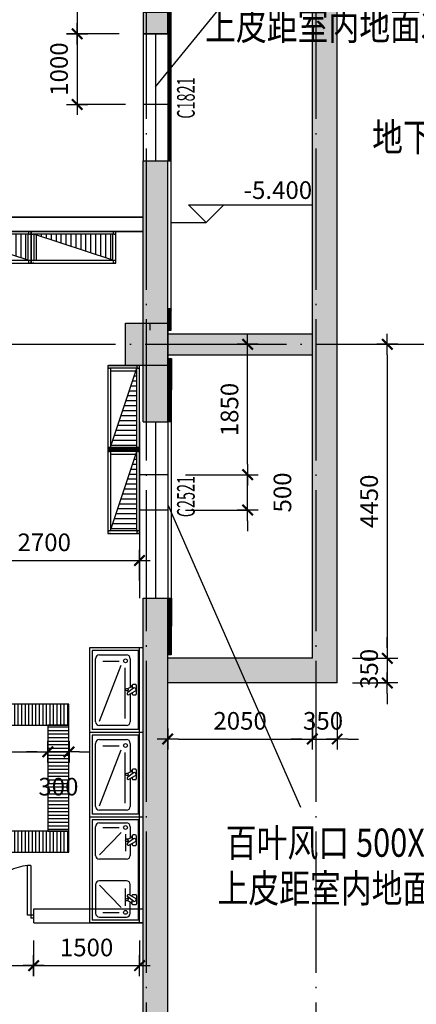
# Model space of a CAD drawing. Units: millimetres. Extents: x -3363659 to -1171539, y -2091168 to -908346.
# Drawn here: x -1186440 to -1180822, y -957679 to -943725 of the extents above; entities that cross this region are included whole.
import ezdxf
from ezdxf.enums import TextEntityAlignment as Align

# ---------------------------------------------------------------- set-up
doc = ezdxf.new("R2010")
doc.units = ezdxf.units.MM
doc.header["$LTSCALE"] = 100
for name, pattern in [('HIDDENX2', [0.75, 0.5, -0.25]), ('填充_保温', [0]), ('填充_填充墙', [0]), ('墙', [0]), ('柱', [0]), ('柱-填充', [0]), ('标注_尺寸', [0]), ('标注_文字', [0]), ('标注_标高', [0]), ('标注_门窗号', [0]), ('结构-填充', [0]), ('轴网', [24.2, 20, -2, 0.2, -2]), ('门', [0])]:
    doc.linetypes.add(name, pattern=pattern)
for name, color, linetype in [('A_column', 7, '柱'), ('A_column-h', 254, '柱-填充'), ('A_door', 5, '门'), ('A_grid', 165, '轴网'), ('A_structure-h', 253, '结构-填充'), ('A_wall', 4, '墙'), ('AH_insulation', 8, '填充_保温'), ('AH_wall', 8, '填充_填充墙'), ('AN_dim', 224, '标注_尺寸'), ('AN_door-win', 183, '标注_门窗号'), ('AN_spot', 224, '标注_标高'), ('AN_text', 183, '标注_文字'), ('DISH', 7, 'HIDDENX2'), ('设备', 251, 'Continuous'), ('～水', 224, 'Continuous')]:
    doc.layers.add(name, color=color, linetype=linetype)
doc.styles.add('Chs', font='romans.shx', dxfattribs={"bigfont": 'chs.shx'})
doc.styles.add('Dimension', font='romans.shx', dxfattribs={"width": 0.8, "bigfont": 'chs.shx'})
doc.styles.add('Number', font='romans.shx')
doc.dimstyles.new('1-100', dxfattribs={"dimtxt": 250, "dimasz": 150, "dimexe": 0, "dimexo": 250, "dimgap": 100, "dimtad": 1, "dimdec": 0, "dimrnd": 0.5, "dimzin": 0, "dimdsep": 46, "dimtxsty": 'Dimension', "dimblk": '$tick', "dimcen": 250, "dimclrt": 183, "dimadec": 1, "dimazin": 2, "dimtfac": 1, "dimtdec": 0, "dimtmove": 2, "dimatfit": 3, "dimldrblk": '$arrow', "dimfxl": 0, "dimarcsym": 0})
pattern_1 = [(45, (-1108664.922, -827183.943), (-8.9802561, 8.9802561), []), (135, (-1108664.922, -827183.943), (-8.9802561, -8.9802561), [])]
pattern_2 = [(45, (-1108664.922, -827183.943), (-8.9802561, 8.9802561), []), (135, (-1108664.922, -827183.943), (-8.9802561, -8.9802561), [])]

# ---------------------------------------------------------------- blocks, each defined once
blk = doc.blocks.new('A$27090757')
at = {"layer": 'A_grid'}
for p, q in [((16985.7, -26395.6), (16985.7, 29242.7)), ((19385.7, -26395.6), (19385.7, 29242.7)), ((-21754.1, 1870.6), (24910.3, 1870.6))]:
    blk.add_line(p, q, dxfattribs=at)
blk = doc.blocks.new('$tick')
at = {"color": 0}
for p, q in [((0, -1), (0, 1)), ((-1, 0), (1, 0))]:
    blk.add_line(p, q, dxfattribs=at)
at = {"color": 0, "const_width": 0.2}
blk.add_lwpolyline([(0.495, 0.495), (-0.495, -0.495)], dxfattribs=at)
blk = doc.blocks.new('*D455')
at = {"layer": 'AN_dim', "color": 0, "lineweight": -2}
for p, q in [((-1182293, -953555), (-1182293, -953919)), ((-1181943, -953555), (-1181943, -953919)), ((-1182443, -953919), (-1182593, -953919)), ((-1182293, -953919), (-1181943, -953919)), ((-1181793, -953919), (-1181643, -953919))]:
    blk.add_line(p, q, dxfattribs=at)
at = {"layer": 'Defpoints', "color": 0}
for p in [(-1182293, -953305), (-1181943, -953305), (-1181943, -953919)]:
    blk.add_point(p, dxfattribs=at)
at = {"layer": 'AN_dim', "color": 0, "lineweight": -2, "xscale": 150, "yscale": 150, "zscale": 150}
blk.add_blockref('$tick', (-1182293, -953919), dxfattribs=at)
at = {"layer": 'AN_dim', "color": 0, "lineweight": -2, "xscale": 150, "yscale": 150, "zscale": 150, "rotation": 180}
blk.add_blockref('$tick', (-1181943, -953919), dxfattribs=at)
at = {"layer": 'AN_dim', "color": 183, "insert": (-1182143, -953694), "char_height": 250, "attachment_point": 5, "style": 'Dimension'}
blk.add_mtext('350', dxfattribs=at)
blk = doc.blocks.new('$arrow')
at = {"color": 0}
blk.add_solid([(0, 0), (-1.6, 0.267), (-1.6, -0.267)], dxfattribs=at)
blk = doc.blocks.new('*D456')
at = {"layer": 'AN_dim', "color": 0, "lineweight": -2}
for p, q in [((-1182293, -953555), (-1182293, -953919)), ((-1184343, -953819), (-1184343, -953919)), ((-1184193, -953919), (-1182443, -953919))]:
    blk.add_line(p, q, dxfattribs=at)
at = {"layer": 'Defpoints', "color": 0}
for p in [(-1182293, -953305), (-1184343, -953569), (-1182293, -953919)]:
    blk.add_point(p, dxfattribs=at)
at = {"layer": 'AN_dim', "color": 0, "lineweight": -2, "xscale": 150, "yscale": 150, "zscale": 150, "rotation": 180}
blk.add_blockref('$tick', (-1184343, -953919), dxfattribs=at)
at = {"layer": 'AN_dim', "color": 0, "lineweight": -2, "xscale": 150, "yscale": 150, "zscale": 150}
blk.add_blockref('$tick', (-1182293, -953919), dxfattribs=at)
at = {"layer": 'AN_dim', "color": 183, "insert": (-1183318, -953694), "char_height": 250, "attachment_point": 5, "style": 'Dimension'}
blk.add_mtext('2050', dxfattribs=at)
blk = doc.blocks.new('*D457')
at = {"layer": 'AN_dim', "color": 0, "lineweight": -2}
for p, q in [((-1181233, -952625), (-1181233, -952475)), ((-1181728, -952775), (-1181233, -952775)), ((-1181233, -952775), (-1181233, -953125)), ((-1181728, -953125), (-1181233, -953125)), ((-1181233, -953275), (-1181233, -953425))]:
    blk.add_line(p, q, dxfattribs=at)
at = {"layer": 'Defpoints', "color": 0}
for p in [(-1181978, -952775), (-1181978, -953125), (-1181233, -953125)]:
    blk.add_point(p, dxfattribs=at)
at = {"layer": 'AN_dim', "color": 0, "lineweight": -2, "xscale": 150, "yscale": 150, "zscale": 150}
for p, rotation in [((-1181233, -952775), 270), ((-1181233, -953125), 90)]:
    blk.add_blockref('$tick', p, dxfattribs=dict(at, rotation=rotation))
at = {"layer": 'AN_dim', "color": 183, "insert": (-1181458, -952925), "char_height": 250, "attachment_point": 5, "rotation": 90, "style": 'Dimension'}
blk.add_mtext('350', dxfattribs=at)
blk = doc.blocks.new('*D458')
at = {"layer": 'AN_dim', "color": 0, "lineweight": -2}
for p, q in [((-1181728, -948325), (-1181233, -948325)), ((-1181233, -948475), (-1181233, -952625)), ((-1181728, -952775), (-1181233, -952775))]:
    blk.add_line(p, q, dxfattribs=at)
at = {"layer": 'Defpoints', "color": 0}
for p in [(-1181978, -948325), (-1181978, -952775), (-1181233, -952775)]:
    blk.add_point(p, dxfattribs=at)
at = {"layer": 'AN_dim', "color": 0, "lineweight": -2, "xscale": 150, "yscale": 150, "zscale": 150}
for p, rotation in [((-1181233, -948325), 90), ((-1181233, -952775), 270)]:
    blk.add_blockref('$tick', p, dxfattribs=dict(at, rotation=rotation))
at = {"layer": 'AN_dim', "color": 183, "insert": (-1181458, -950550), "char_height": 250, "attachment_point": 5, "rotation": 90, "style": 'Dimension'}
blk.add_mtext('4450', dxfattribs=at)
blk = doc.blocks.new('N_spot')
for p, q in [((-2.5, 2.5), (15, 2.5)), ((-2.5, 2.5), (0, 0)), ((0, 0), (2.5, 2.5)), ((-5, 0), (0, 0))]:
    blk.add_line(p, q)
at = {"style": 'Number'}
blk.add_attdef('SPOT', text='', height=2.5, dxfattribs=at).set_placement((15, 3.33), align=Align.RIGHT)
blk = doc.blocks.new('单星浸泡池')
at = {"layer": '设备'}
for p, q in [((1200, 760), (0, 760)), ((0, 0), (0, 760)), ((0, 0), (0, 760)), ((1160, 720), (40, 720)), ((40, 65), (40, 720)), ((1160, 65), (1160, 720)), ((1200, 0), (1200, 760)), ((1200, 0), (1200, 760)), ((96, 237), (96, 618)), ((151, 673), (1044, 673)), ((158, 618), (952, 309)), ((1011, 571), (1011, 340)), ((1098, 618), (1098, 237)), ((545, 183), (151, 183)), ((195, 252), (916, 252)), ((584, 110), (536, 198)), ((625, 136), (566, 218)), ((1044, 183), (636, 183)), ((0, 50), (1200, 50)), ((0, 0), (1200, 0)), ((40, 65), (1160, 65))]:
    blk.add_line(p, q, dxfattribs=at)
blk.add_lwpolyline([(560, 155), (545, 155, 0.414214), (530, 140), (530, 110, 0.414214), (545, 95), (665, 95, 0.414214), (680, 110), (680, 140, 0.414214), (665, 155), (611, 155)], format="xyb", dxfattribs=at)
for centre, radius in [((605, 230), 18), ((1014, 249), 27.2)]:
    blk.add_circle(centre, radius, dxfattribs=at)
for centre, radius, start, end in [((151, 618), 54.5, 90, 180), ((1044, 618), 54.5, 0, 90), ((151, 237), 54.5, 180, 270), ((551, 208), 18, 32.3586, 212.3586), ((504, 228), 83, 299.5694, 308.6024), ((504, 228), 83, 338.6112, 1.4235), ((706, 228), 83, 178.5765, 240.4306), ((1044, 237), 54.5, 270, 0), ((605, 123), 24.2, 205.318, 39.3993)]:
    blk.add_arc(centre, radius, start, end, dxfattribs=at)
blk = doc.blocks.new('双星1576')
at = {"layer": '设备'}
for p, q in [((0, 760), (-1500, 760)), ((-1500, 0), (-1500, 760)), ((-1500, 0), (-1500, 760)), ((-40, 720), (-1460, 720)), ((-1460, 65), (-1460, 720)), ((-40, 65), (-40, 720)), ((0, 0), (0, 760)), ((-1417, 618), (-1417, 237)), ((-957, 673), (-1363, 673)), ((-1353, 571), (-1353, 340)), ((-964, 618), (-1283, 309)), ((-903, 237), (-903, 618)), ((-597, 237), (-597, 618)), ((-543, 673), (-137, 673)), ((-536, 618), (-217, 309)), ((-147, 571), (-147, 340)), ((-83, 618), (-83, 237)), ((-1363, 183), (-1203, 183)), ((-1259, 247), (-1015, 247)), ((-1192, 136), (-1133, 218)), ((-1151, 110), (-1103, 198)), ((-1111, 183), (-957, 183)), ((-389, 183), (-543, 183)), ((-241, 247), (-485, 247)), ((-349, 110), (-397, 198)), ((-308, 136), (-367, 218)), ((-137, 183), (-297, 183)), ((-1500, 50), (0, 50)), ((-1500, 0), (0, 0)), ((-1460, 65), (-40, 65))]:
    blk.add_line(p, q, dxfattribs=at)
for points in [[(-1126, 155), (-1111, 155, -0.414214), (-1096, 140), (-1096, 110, -0.414214), (-1111, 95), (-1231, 95, -0.414214), (-1246, 110), (-1246, 140, -0.414214), (-1231, 155), (-1178, 155)], [(-374, 155), (-389, 155, 0.414214), (-404, 140), (-404, 110, 0.414214), (-389, 95), (-269, 95, 0.414214), (-254, 110), (-254, 140, 0.414214), (-269, 155), (-322, 155)]]:
    blk.add_lwpolyline(points, format="xyb", dxfattribs=at)
for centre, radius in [((-1351, 249), 27.2), ((-1171, 230), 18), ((-329, 230), 18), ((-149, 249), 27.2)]:
    blk.add_circle(centre, radius, dxfattribs=at)
for centre, radius, start, end in [((-1363, 618), 54.5, 90, 180), ((-957, 618), 54.5, 0, 90), ((-543, 618), 54.5, 90, 180), ((-137, 618), 54.5, 0, 90), ((-1363, 237), 54.5, 180, 270), ((-1272, 228), 83, 299.5694, 1.4235), ((-1070, 228), 83, 178.5765, 201.3888), ((-1118, 208), 18, 327.6414, 147.6414), ((-1070, 228), 83, 231.3976, 240.4306), ((-957, 237), 54.5, 270, 0), ((-543, 237), 54.5, 180, 270), ((-382, 208), 18, 32.3586, 212.3586), ((-430, 228), 83, 299.5694, 308.6024), ((-430, 228), 83, 338.6112, 1.4235), ((-228, 228), 83, 178.5765, 240.4306), ((-137, 237), 54.5, 270, 0), ((-1171, 123), 24.2, 140.6007, 334.682), ((-329, 123), 24.2, 205.318, 39.3993)]:
    blk.add_arc(centre, radius, start, end, dxfattribs=at)
blk = doc.blocks.new('货架板式1248')
at = {"layer": 'DISH', "color": 4}
for centre in [(19, 1181), (431, 1181), (19, 19), (431, 19)]:
    blk.add_circle(centre, 19, dxfattribs=at)
at = {"layer": '设备'}
for p, q in [((0, 0), (0, 1200)), ((0, 1200), (431, 1200)), ((450, 1200), (19, 1200)), ((40, 40), (40, 1160)), ((410, 40), (40, 1160)), ((40, 1160), (410, 1160)), ((410, 1122), (40, 1122)), ((410, 1160), (410, 40)), ((450, 1200), (450, 0)), ((76, 1052), (40, 1052)), ((99, 982), (40, 982)), ((122, 912), (40, 912)), ((145, 842), (40, 842)), ((168, 772), (40, 772)), ((191, 702), (40, 702)), ((215, 632), (40, 632)), ((238, 562), (40, 562)), ((261, 492), (40, 492)), ((284, 422), (40, 422)), ((307, 352), (40, 352)), ((330, 282), (40, 282)), ((353, 212), (40, 212)), ((376, 142), (40, 142)), ((450, 0), (0, 0)), ((400, 72), (40, 72)), ((410, 40), (40, 40))]:
    blk.add_line(p, q, dxfattribs=at)
blk = doc.blocks.new('door-d')
for p, q in [((-0.47, 0.485), (-0.47, 0.015)), ((-0.47, 0.485), (-0.44, 0.485)), ((-0.44, 0.015), (-0.44, 0.485)), ((0.44, 0.015), (0.44, 0.485)), ((0.47, 0.485), (0.44, 0.485)), ((0.47, 0.485), (0.47, 0.015)), ((-0.5, 0.015), (-0.47, 0.015)), ((-0.5, 0), (-0.5, 0)), ((-0.47, 0.015), (-0.44, 0.015)), ((-0.47, 0.015), (-0.47, -0.015)), ((0.47, 0.015), (0.44, 0.015)), ((0.5, 0.015), (0.47, 0.015)), ((0.47, 0.015), (0.47, -0.015)), ((-0.5, -0.015), (-0.47, -0.015)), ((0.5, -0.015), (0.47, -0.015)), ((0.5, 0), (0.5, 0))]:
    blk.add_line(p, q)
for centre, start, end in [((-0.485, 0), 0, 84.67624), ((0.485, 0), 95.32376, 180)]:
    blk.add_arc(centre, 0.485, start, end)
blk = doc.blocks.new('*D4371')
at = {"layer": 'AN_dim', "color": 0, "lineweight": -2, "ltscale": 10}
for p, q in [((-1186243, -956774), (-1186243, -957131)), ((-1184743, -956775), (-1184743, -957131)), ((-1186093, -957131), (-1184893, -957131))]:
    blk.add_line(p, q, dxfattribs=at)
at = {"layer": 'Defpoints', "color": 0, "ltscale": 10}
for p in [(-1186243, -956524), (-1184743, -956525), (-1184743, -957131)]:
    blk.add_point(p, dxfattribs=at)
at = {"layer": 'AN_dim', "color": 0, "lineweight": -2, "ltscale": 10, "xscale": 150, "yscale": 150, "zscale": 150, "rotation": 180}
blk.add_blockref('$tick', (-1186243, -957131), dxfattribs=at)
at = {"layer": 'AN_dim', "color": 0, "lineweight": -2, "ltscale": 10, "xscale": 150, "yscale": 150, "zscale": 150}
blk.add_blockref('$tick', (-1184743, -957131), dxfattribs=at)
at = {"layer": 'AN_dim', "color": 183, "ltscale": 10, "insert": (-1185493, -956906), "char_height": 250, "attachment_point": 5, "style": 'Dimension'}
blk.add_mtext('1500', dxfattribs=at)
blk = doc.blocks.new('*D4372')
at = {"layer": 'AN_dim', "color": 0, "lineweight": -2, "ltscale": 10}
for p, q in [((-1187743, -956774), (-1187743, -957131)), ((-1186243, -956774), (-1186243, -957131)), ((-1187593, -957131), (-1186393, -957131))]:
    blk.add_line(p, q, dxfattribs=at)
at = {"layer": 'Defpoints', "color": 0, "ltscale": 10}
for p in [(-1187743, -956524), (-1186243, -956524), (-1186243, -957131)]:
    blk.add_point(p, dxfattribs=at)
at = {"layer": 'AN_dim', "color": 0, "lineweight": -2, "ltscale": 10, "xscale": 150, "yscale": 150, "zscale": 150, "rotation": 180}
blk.add_blockref('$tick', (-1187743, -957131), dxfattribs=at)
at = {"layer": 'AN_dim', "color": 0, "lineweight": -2, "ltscale": 10, "xscale": 150, "yscale": 150, "zscale": 150}
blk.add_blockref('$tick', (-1186243, -957131), dxfattribs=at)
at = {"layer": 'AN_dim', "color": 183, "ltscale": 10, "insert": (-1186993, -956906), "char_height": 250, "attachment_point": 5, "style": 'Dimension'}
blk.add_mtext('1500', dxfattribs=at)
blk = doc.blocks.new('*D4383')
at = {"layer": 'AN_dim', "color": 0, "lineweight": -2, "ltscale": 10}
for p, q in [((-1187443, -951774), (-1187443, -951389)), ((-1187293, -951389), (-1184893, -951389)), ((-1184743, -951675), (-1184743, -951389))]:
    blk.add_line(p, q, dxfattribs=at)
at = {"layer": 'Defpoints', "color": 0, "ltscale": 10}
for p in [(-1184743, -951389), (-1184743, -951925), (-1187443, -952024)]:
    blk.add_point(p, dxfattribs=at)
at = {"layer": 'AN_dim', "color": 0, "lineweight": -2, "ltscale": 10, "xscale": 150, "yscale": 150, "zscale": 150, "rotation": 180}
blk.add_blockref('$tick', (-1187443, -951389), dxfattribs=at)
at = {"layer": 'AN_dim', "color": 0, "lineweight": -2, "ltscale": 10, "xscale": 150, "yscale": 150, "zscale": 150}
blk.add_blockref('$tick', (-1184743, -951389), dxfattribs=at)
at = {"layer": 'AN_dim', "color": 183, "ltscale": 10, "insert": (-1186093, -951164), "char_height": 250, "attachment_point": 5, "style": 'Dimension'}
blk.add_mtext('2700', dxfattribs=at)
blk = doc.blocks.new('*D4738')
at = {"layer": 'AN_dim', "color": 0, "lineweight": -2, "ltscale": 10}
for p, q in [((-1184093, -948325), (-1183211, -948325)), ((-1183211, -950025), (-1183211, -948475)), ((-1184093, -950175), (-1183211, -950175))]:
    blk.add_line(p, q, dxfattribs=at)
at = {"layer": 'Defpoints', "color": 0, "ltscale": 10}
for p in [(-1184343, -948325), (-1183211, -948325), (-1184343, -950175)]:
    blk.add_point(p, dxfattribs=at)
at = {"layer": 'AN_dim', "color": 0, "lineweight": -2, "ltscale": 10, "xscale": 150, "yscale": 150, "zscale": 150}
for p, rotation in [((-1183211, -948325), 90), ((-1183211, -950175), 270)]:
    blk.add_blockref('$tick', p, dxfattribs=dict(at, rotation=rotation))
at = {"layer": 'AN_dim', "color": 183, "ltscale": 10, "insert": (-1183436, -949250), "char_height": 250, "attachment_point": 5, "rotation": 90, "style": 'Dimension'}
blk.add_mtext('1850', dxfattribs=at)
blk = doc.blocks.new('*D4739')
at = {"layer": 'AN_dim', "color": 0, "lineweight": -2, "ltscale": 10}
for p, q in [((-1183211, -950025), (-1183211, -949875)), ((-1184093, -950175), (-1183211, -950175)), ((-1183211, -950675), (-1183211, -950175)), ((-1184093, -950675), (-1183211, -950675)), ((-1183211, -950825), (-1183211, -950975))]:
    blk.add_line(p, q, dxfattribs=at)
at = {"layer": 'Defpoints', "color": 0, "ltscale": 10}
for p in [(-1184343, -950175), (-1183211, -950175), (-1184343, -950675)]:
    blk.add_point(p, dxfattribs=at)
at = {"layer": 'AN_dim', "color": 0, "lineweight": -2, "ltscale": 10, "xscale": 150, "yscale": 150, "zscale": 150}
for p, rotation in [((-1183211, -950175), 270), ((-1183211, -950675), 90)]:
    blk.add_blockref('$tick', p, dxfattribs=dict(at, rotation=rotation))
at = {"layer": 'AN_dim', "color": 183, "ltscale": 10, "insert": (-1182686, -950425), "char_height": 250, "attachment_point": 5, "rotation": 90, "style": 'Dimension'}
blk.add_mtext('500', dxfattribs=at)
blk = doc.blocks.new('A$27091224')
at = {"layer": 'A_column-h'}
h = blk.add_hatch(color=256, dxfattribs=at)
h.dxf.hatch_style = 1
h.paths.add_polyline_path([(11700, 9650), (11100, 9650), (11100, 9050), (11700, 9050)])
at = {"layer": 'A_column', "elevation": 0}
blk.add_lwpolyline([(11100, 9650), (11700, 9650), (11700, 9050), (11100, 9050)], close=True, dxfattribs=at)
blk = doc.blocks.new('*D4787')
at = {"layer": 'AN_dim', "color": 0, "lineweight": -2, "ltscale": 10}
for p, q in [((-1185029, -943925), (-1185626, -943925)), ((-1185626, -944075), (-1185626, -944775)), ((-1184943, -944925), (-1185626, -944925))]:
    blk.add_line(p, q, dxfattribs=at)
at = {"layer": 'Defpoints', "color": 0, "ltscale": 10}
for p in [(-1184779, -943925, 0), (-1185626, -944925), (-1184693, -944925, 0)]:
    blk.add_point(p, dxfattribs=at)
at = {"layer": 'AN_dim', "color": 0, "lineweight": -2, "ltscale": 10, "xscale": 150, "yscale": 150, "zscale": 150}
for p, rotation in [((-1185626, -943925), 90), ((-1185626, -944925), 270)]:
    blk.add_blockref('$tick', p, dxfattribs=dict(at, rotation=rotation))
at = {"layer": 'AN_dim', "color": 183, "ltscale": 10, "insert": (-1185851, -944425), "char_height": 250, "attachment_point": 5, "rotation": 90, "style": 'Dimension'}
blk.add_mtext('1000', dxfattribs=at)
blk = doc.blocks.new('*D4788')
at = {"layer": 'AN_dim', "color": 0, "lineweight": -2, "ltscale": 10}
for p, q in [((-1185193, -942025), (-1185626, -942025)), ((-1185626, -942175), (-1185626, -943775)), ((-1185029, -943925), (-1185626, -943925))]:
    blk.add_line(p, q, dxfattribs=at)
at = {"layer": 'Defpoints', "color": 0, "ltscale": 10}
for p in [(-1184943, -942025, 0), (-1185626, -943925), (-1184779, -943925, 0)]:
    blk.add_point(p, dxfattribs=at)
at = {"layer": 'AN_dim', "color": 0, "lineweight": -2, "ltscale": 10, "xscale": 150, "yscale": 150, "zscale": 150}
for p, rotation in [((-1185626, -942025), 90), ((-1185626, -943925), 270)]:
    blk.add_blockref('$tick', p, dxfattribs=dict(at, rotation=rotation))
at = {"layer": 'AN_dim', "color": 183, "ltscale": 10, "insert": (-1185851, -942975), "char_height": 250, "attachment_point": 5, "rotation": 90, "style": 'Dimension'}
blk.add_mtext('1900', dxfattribs=at)
blk = doc.blocks.new('*D4846')
at = {"layer": 'AN_dim', "color": 0, "lineweight": -2, "ltscale": 10}
for p, q in [((-1186042, -953975), (-1186042, -954102)), ((-1185742, -953975), (-1185742, -954102)), ((-1186192, -954102), (-1186342, -954102)), ((-1186042, -954102), (-1185742, -954102)), ((-1185592, -954102), (-1185442, -954102))]:
    blk.add_line(p, q, dxfattribs=at)
at = {"layer": 'Defpoints', "color": 0, "ltscale": 10}
for p in [(-1186042, -953725), (-1185742, -953725), (-1185742, -954102)]:
    blk.add_point(p, dxfattribs=at)
at = {"layer": 'AN_dim', "color": 0, "lineweight": -2, "ltscale": 10, "xscale": 150, "yscale": 150, "zscale": 150}
blk.add_blockref('$tick', (-1186042, -954102), dxfattribs=at)
at = {"layer": 'AN_dim', "color": 0, "lineweight": -2, "ltscale": 10, "xscale": 150, "yscale": 150, "zscale": 150, "rotation": 180}
blk.add_blockref('$tick', (-1185742, -954102), dxfattribs=at)
at = {"layer": 'AN_dim', "color": 183, "ltscale": 10, "insert": (-1185892, -954627), "char_height": 250, "attachment_point": 5, "style": 'Dimension'}
blk.add_mtext('300', dxfattribs=at)
blk = doc.blocks.new('*D4850')
at = {"layer": 'AN_dim', "color": 0, "lineweight": -2, "ltscale": 10}
for p, q in [((-1189443, -953975), (-1189443, -954102)), ((-1186042, -953975), (-1186042, -954102)), ((-1189293, -954102), (-1186192, -954102))]:
    blk.add_line(p, q, dxfattribs=at)
at = {"layer": 'Defpoints', "color": 0, "ltscale": 10}
for p in [(-1189443, -953725), (-1186042, -953725), (-1186042, -954102)]:
    blk.add_point(p, dxfattribs=at)
at = {"layer": 'AN_dim', "color": 0, "lineweight": -2, "ltscale": 10, "xscale": 150, "yscale": 150, "zscale": 150, "rotation": 180}
blk.add_blockref('$tick', (-1189443, -954102), dxfattribs=at)
at = {"layer": 'AN_dim', "color": 0, "lineweight": -2, "ltscale": 10, "xscale": 150, "yscale": 150, "zscale": 150}
blk.add_blockref('$tick', (-1186042, -954102), dxfattribs=at)
at = {"layer": 'AN_dim', "color": 183, "ltscale": 10, "insert": (-1187742, -953877), "char_height": 250, "attachment_point": 5, "style": 'Dimension'}
blk.add_mtext('3700', dxfattribs=at)

msp = doc.modelspace()

# ---------------------------------------------------------------- hatches: boundary and pattern name
at = {"layer": 'A_structure-h', "ltscale": 10}
h = msp.add_hatch(color=256, dxfattribs=at)
h.dxf.hatch_style = 1
h.paths.add_polyline_path([(-1181942.7, -941625), (-1182292.7, -941625), (-1182292.7, -952775), (-1184342.7, -952775), (-1184342.7, -953125), (-1181942.7, -953125)])
h = msp.add_hatch(color=256, dxfattribs=at)
h.dxf.hatch_style = 1
h.paths.add_polyline_path([(-1184342.7, -945725), (-1184692.7, -945725), (-1184692.7, -948025), (-1184342.7, -948025)])
h = msp.add_hatch(color=256, dxfattribs=at)
h.dxf.hatch_style = 1
h.paths.add_polyline_path([(-1182292.7, -948175), (-1184342.7, -948175), (-1184342.7, -948475), (-1182292.7, -948475)])
h = msp.add_hatch(color=256, dxfattribs=at)
h.dxf.hatch_style = 1
h.paths.add_polyline_path([(-1184342.7, -948625), (-1184692.7, -948625), (-1184692.7, -949424.9), (-1184342.7, -949424.9)])
h = msp.add_hatch(color=256, dxfattribs=at)
h.dxf.hatch_style = 1
h.paths.add_polyline_path([(-1184342.7, -958625), (-1184692.7, -958625), (-1184692.7, -965025), (-1184342.7, -965025)])
h.paths.add_polyline_path([(-1184342.7, -951924.9), (-1184692.7, -951924.9), (-1184692.7, -958025), (-1184342.7, -958025)])
at = {"layer": 'AH_insulation', "ltscale": 10}
h = msp.add_hatch(dxfattribs=at)
h.set_pattern_fill('ANSI37,_O', color=256, scale=4)
h.set_pattern_definition([(45, (0, 0), (-8.98025612, 8.98025612), []), (135, (0, 0), (-8.98025612, -8.98025612), [])])
h.paths.add_polyline_path([(-1184292.7, -941625), (-1184342.7, -941625), (-1184342.7, -945725), (-1184292.7, -945725)])
at = {"layer": 'AH_insulation'}
h = msp.add_hatch(dxfattribs=at)
h.set_pattern_fill('ANSI37,_O', color=256, scale=4)
h.set_pattern_definition(pattern_1)
h.paths.add_polyline_path([(-1184292.7, -947825), (-1184342.7, -947825), (-1184342.7, -948125), (-1184292.7, -948125)])
h = msp.add_hatch(dxfattribs=at)
h.set_pattern_fill('ANSI37,_O', color=256, scale=4)
h.set_pattern_definition(pattern_2)
h.paths.add_polyline_path([(-1184292.7, -947825), (-1184342.7, -947825), (-1184342.7, -948125), (-1184292.7, -948125)])
h = msp.add_hatch(dxfattribs=at)
h.set_pattern_fill('ANSI37,_O', color=256, scale=4)
h.set_pattern_definition(pattern_1)
h.paths.add_polyline_path([(-1184342.7, -949424.9), (-1184292.7, -949424.9), (-1184292.1, -948525), (-1184342.1, -948525)])
h = msp.add_hatch(dxfattribs=at)
h.set_pattern_fill('ANSI37,_O', color=256, scale=4)
h.set_pattern_definition(pattern_2)
h.paths.add_polyline_path([(-1184342.7, -949424.9), (-1184292.7, -949424.9), (-1184292.1, -948525), (-1184342.1, -948525)])
h = msp.add_hatch(dxfattribs=at)
h.set_pattern_fill('ANSI37,_O', color=256, scale=4)
h.set_pattern_definition([(45, (-1108664.922, -810583.943), (-8.9802561, 8.9802561), []), (135, (-1108664.922, -810583.943), (-8.9802561, -8.9802561), [])])
h.paths.add_polyline_path([(-1184342.7, -952725), (-1184292.7, -952725), (-1184292.7, -951924.9), (-1184342.1, -951924.9)])
h = msp.add_hatch(dxfattribs=at)
h.set_pattern_fill('ANSI37,_O', color=256, scale=4)
h.set_pattern_definition([(45, (-1108664.922, -810583.943), (-8.9802561, 8.9802561), []), (135, (-1108664.922, -810583.943), (-8.9802561, -8.9802561), [])])
h.paths.add_polyline_path([(-1184342.7, -952725), (-1184292.7, -952725), (-1184292.7, -951924.9), (-1184342.1, -951924.9)])
at = {"layer": 'AH_wall', "ltscale": 10}
h = msp.add_hatch(color=256, dxfattribs=at)
h.dxf.hatch_style = 1
h.paths.add_polyline_path([(-1184342.7, -943625), (-1184642.7, -943625), (-1184642.7, -943925), (-1184342.7, -943925)])
h.paths.add_polyline_path([(-1184642.7, -943625), (-1184692.7, -943625), (-1184692.7, -943925), (-1184642.7, -943925)])
at = {"layer": '～水'}
h = msp.add_hatch(dxfattribs=at)
h.set_pattern_fill('ANSI31', color=256, scale=400, angle=45, style=0)
h.set_pattern_definition([(90, (-1361610.046, -723097.59), (-50, 1e-14), [])])
h.paths.add_polyline_path([(-1194942.2, -953725), (-1185742.2, -953725), (-1185742.2, -953425), (-1194942.2, -953425)])
h = msp.add_hatch(dxfattribs=at)
h.set_pattern_fill('ANSI31', color=256, scale=400, angle=135, style=0)
h.set_pattern_definition([(180, (-1353910.046, -724897.59), (-1e-14, -50), [])])
h.paths.add_polyline_path([(-1186042.2, -955225), (-1185742.2, -955225), (-1185742.2, -953725), (-1186042.2, -953725)])
h = msp.add_hatch(dxfattribs=at)
h.set_pattern_fill('ANSI31', color=256, scale=400, angle=45, style=0)
h.set_pattern_definition([(90, (-1361610.046, -724897.59), (-50, 1e-14), [])])
h.paths.add_polyline_path([(-1193742.2, -955525), (-1185742.2, -955525), (-1185742.2, -955225), (-1193742.2, -955225)])

# ---------------------------------------------------------------- linework, layer by layer
at = {"layer": 'A_column'}
for p, q in [((-1182292.7, -952775), (-1182292.7, -941625)), ((-1181942.7, -953125), (-1181942.7, -941625)), ((-1184342.7, -948175), (-1182292.7, -948175)), ((-1184342.1, -948475), (-1182292.7, -948475)), ((-1184692.7, -965825), (-1184692.7, -951924.9)), ((-1184342.7, -965825), (-1184342.7, -951924.9)), ((-1182292.7, -952775), (-1184342.7, -952775)), ((-1181942.7, -953125), (-1184342.7, -953125))]:
    msp.add_line(p, q, dxfattribs=at)
at = {"layer": 'A_door'}
for p, q in [((-1184692.7, -943625), (-1184692.7, -945725)), ((-1184342.7, -943625), (-1184342.7, -945725)), ((-1184517.4, -943925), (-1184517.4, -945725)), ((-1184742.7, -949424.9), (-1184742.7, -951924.9)), ((-1184517.4, -949424.9), (-1184517.4, -951924.9)), ((-1184517.4, -949424.9), (-1184517.4, -951924.9)), ((-1184342.7, -949425), (-1184342.7, -951925)), ((-1184342.7, -949425), (-1184342.7, -951925))]:
    msp.add_line(p, q, dxfattribs=at)
at = {"layer": 'A_structure-h', "ltscale": 10}
for p, q in [((-1184342.7, -943925), (-1184692.7, -943925)), ((-1184342.7, -950175), (-1184742.7, -950175)), ((-1184342.7, -950675), (-1184742.7, -950675))]:
    msp.add_line(p, q, dxfattribs=at)
at = {"layer": 'A_wall'}
for p, q in [((-1184692.7, -949424.9), (-1184692.7, -945725)), ((-1184692.7, -945725), (-1184342.1, -945725)), ((-1184342.7, -949424.9), (-1184342.7, -945725)), ((-1196442.7, -946525), (-1184692.7, -946525)), ((-1184692.7, -946525), (-1190342.7, -946525)), ((-1196442.7, -946725), (-1184692.7, -946725)), ((-1184692.7, -946725), (-1190342.7, -946725)), ((-1184592.7, -948125), (-1184592.7, -948025)), ((-1184692.7, -949424.9), (-1184342.7, -949424.9)), ((-1184692.7, -949424.9), (-1184342.7, -949424.9)), ((-1184692.7, -951924.9), (-1184342.1, -951924.9)), ((-1186242.6, -956524), (-1186242.6, -956324)), ((-1186242.6, -956324), (-1184692.7, -956324)), ((-1186242.6, -956524), (-1184692.7, -956524))]:
    msp.add_line(p, q, dxfattribs=at)
at = {"layer": 'AH_insulation'}
for p, q in [((-1184292.7, -947825), (-1184292.7, -945725)), ((-1184292.1, -951924.9), (-1184292.1, -948525)), ((-1184292.1, -951924.9), (-1184292.1, -948525))]:
    msp.add_line(p, q, dxfattribs=at)
for points in [[(-1184342.7, -945725), (-1184292.7, -945725), (-1184292.7, -941625), (-1184342.7, -941625)], [(-1184342.7, -948125), (-1184292.7, -948125), (-1184292.7, -947825), (-1184342.7, -947825)], [(-1184342.7, -948125), (-1184292.7, -948125), (-1184292.7, -947825), (-1184342.7, -947825)], [(-1184342.1, -948525), (-1184292.1, -948525), (-1184292.7, -949424.9), (-1184342.7, -949424.9)], [(-1184342.1, -948525), (-1184292.1, -948525), (-1184292.7, -949424.9), (-1184342.7, -949424.9)], [(-1184342.1, -951924.9), (-1184292.1, -951924.9), (-1184292.7, -952725), (-1184342.7, -952725)], [(-1184342.1, -951924.9), (-1184292.1, -951924.9), (-1184292.7, -952725), (-1184342.7, -952725)]]:
    msp.add_lwpolyline(points, close=True, dxfattribs=at)
at = {"layer": 'AH_wall', "ltscale": 10}
msp.add_lwpolyline([(-1184692.7, -943925), (-1184342.7, -943925), (-1184342.7, -943625), (-1184692.7, -943625)], close=True, dxfattribs=at)
at = {"layer": 'AN_dim', "ltscale": 10}
msp.add_line((-1184517.4, -944675), (-1183507.8, -943432.5), dxfattribs=at)
at = {"layer": 'AN_dim'}
for p, q in [((-1184342.7, -944925), (-1184692.7, -944925)), ((-1184342.7, -950598.7), (-1182461.2, -954884))]:
    msp.add_line(p, q, dxfattribs=at)
at = {"layer": '～水'}
for points in [[(-1194942.2, -953725), (-1185742.2, -953725), (-1185742.2, -953425), (-1194942.2, -953425)], [(-1186042.2, -955225), (-1185742.2, -955225), (-1185742.2, -953725), (-1186042.2, -953725)], [(-1193742.2, -955525), (-1185742.2, -955525), (-1185742.2, -955225), (-1193742.2, -955225)]]:
    msp.add_lwpolyline(points, close=True, dxfattribs=at)

# ---------------------------------------------------------------- block references
at = {"layer": 'A_column'}
msp.add_blockref('A$27090757', (-1201628.3, -950195.6), dxfattribs=at)
at = {"layer": 'A_column-h'}
msp.add_blockref('A$27091224', (-1196042.7, -957675), dxfattribs=at)
at = {"layer": 'A_door', "xscale": 1500, "yscale": 1500, "zscale": 1500}
msp.add_blockref('door-d', (-1186987.9, -956437.9), dxfattribs=at)
at = {"layer": 'AN_spot', "xscale": 100, "yscale": 100, "zscale": 100}
msp.add_blockref('N_spot', (-1183797.3, -946598.3), dxfattribs=at).add_auto_attribs({'SPOT': '-5.400'})
at = {"layer": '设备', "xscale": -1, "rotation": 90}
for p in [(-1186279.3, -946725), (-1185079.3, -946725)]:
    msp.add_blockref('货架板式1248', p, dxfattribs=at)
at = {"layer": '设备', "xscale": -1}
for p in [(-1184742.7, -949825), (-1184742.7, -951006)]:
    msp.add_blockref('货架板式1248', p, dxfattribs=at)
at = {"layer": '设备', "rotation": 90}
for name, p in [('单星浸泡池', (-1184692.7, -953825)), ('单星浸泡池', (-1184692.7, -955025)), ('双星1576', (-1184692.7, -955025))]:
    msp.add_blockref(name, p, dxfattribs=at)

# ---------------------------------------------------------------- texts
at = {"layer": 'AN_door-win', "style": 'Chs', "width": 0.6}
for s, p in [('C1821', (-1184053.5, -944835.3)), ('C2521', (-1184053.5, -950483.2))]:
    msp.add_text(s, height=250, rotation=90, dxfattribs=at).set_placement(p, align=Align.MIDDLE)
at = {"layer": 'AN_text', "style": 'Dimension', "width": 0.8}
for s, p in [('上皮距室内地面3900', (-1183812.9, -944012.7)), ('地下室窗井', (-1181447.3, -945589.5, 0)), ('百叶风口 500X400', (-1183520.2, -955588)), ('上皮距室内地面3900', (-1183637.2, -956235.9))]:
    msp.add_text(s, height=400, dxfattribs=at).set_placement(p)

# ---------------------------------------------------------------- dimensions: what is measured, and where the dimension line sits
at = {"layer": 'AN_dim', "ltscale": 10}
for base, p1, p2, picture, middle in [((-1185626.1, -943925), (-1184942.7, -942025, 0), (-1184778.9, -943925, 0), '*D4788', (-1185851.1, -942975)), ((-1185626.1, -944925), (-1184778.9, -943925, 0), (-1184692.7, -944925, 0), '*D4787', (-1185851.1, -944425))]:
    dim = msp.add_linear_dim(base=base, p1=p1, p2=p2, angle=90, dimstyle='1-100', override={"dimfxl": 2.5, "dimarcsym": 1}, dxfattribs=at)
    dim.commit()
    dim.dimension.update_dxf_attribs({"geometry": picture, "text_midpoint": middle})
for base, p1, p2, picture, middle in [((-1183211.3, -948325), (-1184342.7, -950175), (-1184342.7, -948325), '*D4738', (-1183436.3, -949250)), ((-1183211.3, -950175), (-1184342.7, -950675), (-1184342.7, -950175), '*D4739', (-1182686.3, -950425))]:
    dim = msp.add_linear_dim(base=base, p1=p1, p2=p2, angle=90, dimstyle='1-100', dxfattribs=at)
    dim.commit()
    dim.dimension.update_dxf_attribs({"geometry": picture, "text_midpoint": middle})
at = {"layer": 'AN_dim'}
dim = msp.add_linear_dim(base=(-1181232.9, -952775), p1=(-1181977.6, -948325), p2=(-1181977.6, -952775), angle=90, dimstyle='1-100', dxfattribs=at)
dim.commit()
dim.dimension.update_dxf_attribs({"geometry": '*D458', "text_midpoint": (-1181457.9, -950550)})
at = {"layer": 'AN_dim', "ltscale": 10}
for base, p1, p2, picture, middle in [((-1184742.7, -951389), (-1187442.7, -952023.9), (-1184742.7, -951924.9), '*D4383', (-1186092.7, -951164)), ((-1186242.6, -957130.9), (-1187742.6, -956524), (-1186242.6, -956524.5), '*D4372', (-1186992.6, -956905.9)), ((-1184742.7, -957130.9), (-1186242.6, -956524.5), (-1184742.7, -956525), '*D4371', (-1185492.6, -956905.9))]:
    dim = msp.add_linear_dim(base=base, p1=p1, p2=p2, dimstyle='1-100', dxfattribs=at)
    dim.commit()
    dim.dimension.update_dxf_attribs({"geometry": picture, "text_midpoint": middle})
at = {"layer": 'AN_dim'}
dim = msp.add_linear_dim(base=(-1181232.9, -953125), p1=(-1181977.6, -952775), p2=(-1181977.6, -953125), angle=90, dimstyle='1-100', dxfattribs=at)
dim.commit()
dim.dimension.update_dxf_attribs({"geometry": '*D457', "text_midpoint": (-1181457.9, -952925), "dimtype": 160})
dim = msp.add_linear_dim(base=(-1182292.7, -953919), p1=(-1184342.7, -953569), p2=(-1182292.7, -953305.4), dimstyle='1-100', dxfattribs=at)
dim.commit()
dim.dimension.update_dxf_attribs({"geometry": '*D456', "text_midpoint": (-1183317.7, -953694)})
dim = msp.add_linear_dim(base=(-1181942.7, -953919), p1=(-1182292.7, -953305.4), p2=(-1181942.7, -953305.4), dimstyle='1-100', dxfattribs=at)
dim.commit()
dim.dimension.update_dxf_attribs({"geometry": '*D455', "text_midpoint": (-1182142.7, -953694), "dimtype": 160})
at = {"layer": 'AN_dim', "ltscale": 10}
for base, p1, p2, text, picture, middle in [((-1186042.2, -954101.9), (-1189442.7, -953725), (-1186042.2, -953725), '3700', '*D4850', (-1187742.4, -953876.9)), ((-1185742.2, -954101.9), (-1186042.2, -953725), (-1185742.2, -953725), '300', '*D4846', (-1185892.2, -954626.9))]:
    dim = msp.add_linear_dim(base=base, p1=p1, p2=p2, text=text, dimstyle='1-100', override={"dimfxl": 2.5, "dimarcsym": 1}, dxfattribs=at)
    dim.commit()
    dim.dimension.update_dxf_attribs({"geometry": picture, "text_midpoint": middle})

doc.saveas('drawing.dxf')
